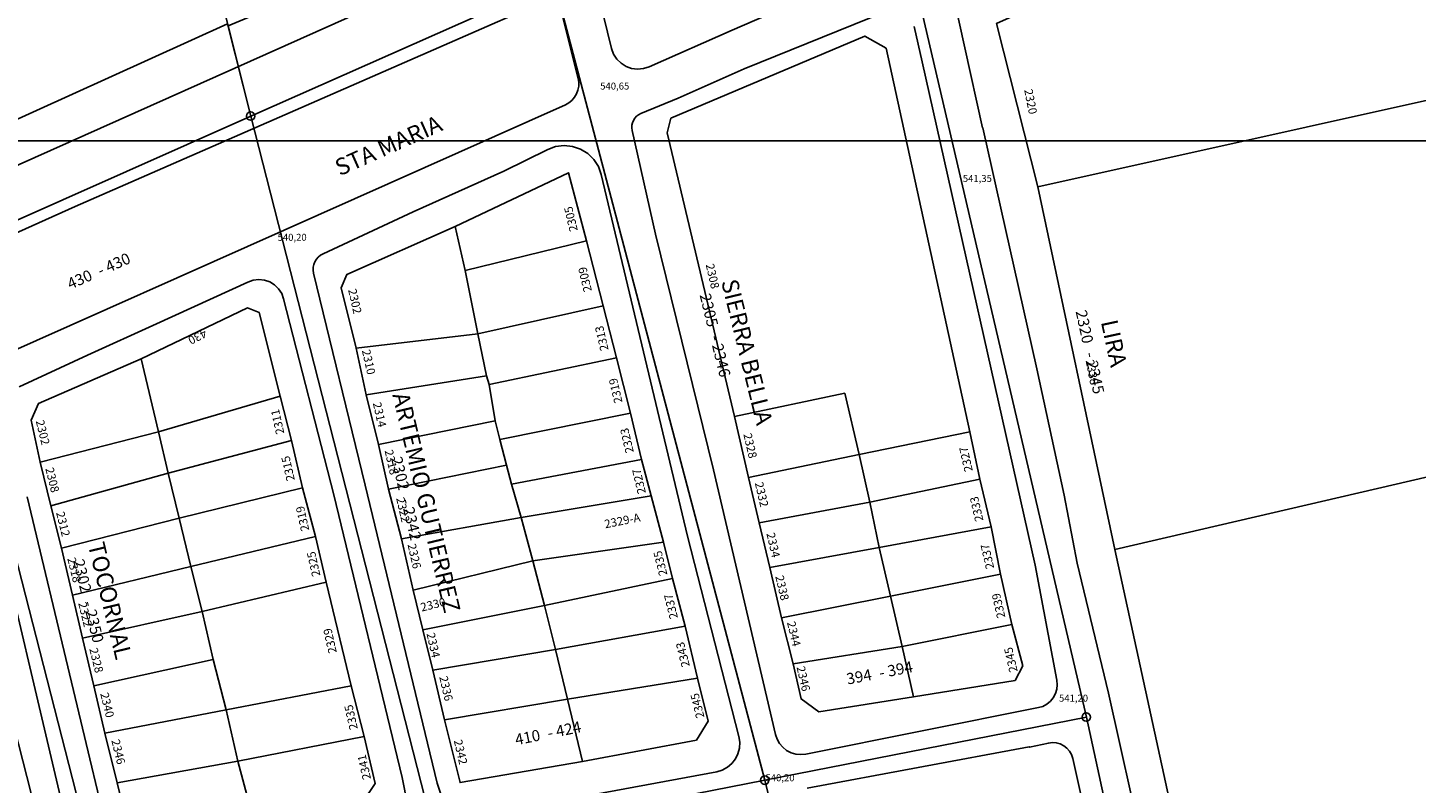
# Model space of a CAD drawing. Extents: x 345278 to 352620, y 6289600 to 6297733.
# Drawn here: x 348264 to 348512, y 6294885 to 6295020 of the extents above; entities that cross this region are included whole.
import ezdxf

# ---------------------------------------------------------------- set-up
doc = ezdxf.new("R2010")
doc.units = 0
doc.header["$MEASUREMENT"] = 0
doc.layers.get('0').update_dxf_attribs({"linetype": 'CONTINUOUS'})
for name, color, linetype in [('1010', 7, 'CONTINUOUS'), ('1400', 7, 'CONTINUOUS'), ('1500', 7, 'CONTINUOUS'), ('2000', 7, 'CONTINUOUS'), ('2510', 7, 'CONTINUOUS'), ('LIMITE_PREDIAL', 7, 'CONTINUOUS')]:
    doc.layers.add(name, color=color, linetype=linetype)

msp = doc.modelspace()

# ---------------------------------------------------------------- linework, layer by layer
at = {"color": 3}
for points in [[(348100, 6295000), (349000, 6295000), (349000, 6295600), (348100, 6295600), (348100, 6295000)], [(348100, 6294400), (349000, 6294400), (349000, 6295000), (348100, 6295000), (348100, 6294400)]]:
    msp.add_lwpolyline(points, dxfattribs=at)
at = {"color": 10}
for points in [[(348280.46, 6295096.91), (348303.7, 6295004.46)], [(348453.31, 6294896.94), (348416.49, 6295054.64)], [(348303.7, 6295004.46), (348299.64, 6295020.61), (348354.61, 6295043.52), (348358.02, 6295028.52)], [(348303.7, 6295004.46), (348358.02, 6295028.52)], [(348395.74, 6294885.65), (348358.02, 6295028.52)], [(348247.72, 6294979.58), (348244.01, 6294995.81), (348299.55, 6295020.97), (348303.7, 6295004.46)], [(348247.72, 6294979.58), (348303.7, 6295004.46)], [(348337.02, 6294874.15), (348303.7, 6295004.46)], [(348277.66, 6294863.06), (348247.72, 6294979.58)], [(348395.74, 6294885.65), (348453.31, 6294896.94)], [(348483.98, 6294755.7), (348453.31, 6294896.94)], [(348337.02, 6294874.15), (348395.74, 6294885.65)], [(348430.45, 6294744.93), (348395.74, 6294885.65)]]:
    msp.add_lwpolyline(points, dxfattribs=at)
at = {"color": 1}
msp.add_lwpolyline([(347487.47, 6294710.03), (347593.97, 6294719.13), (347702.21, 6294742.14), (347747.22, 6294756.31), (347790.18, 6294773.48), (348074.01, 6294899.26), (348272.28, 6294988.29), (348424.84, 6295055)], dxfattribs=at)
at = {"layer": '1400', "color": 2}
for points in [[(348884.21, 6295030.9), (348888.01, 6295016.4), (348892.81, 6295001.9), (348895.51, 6294987), (348906.51, 6294943.6), (348914.21, 6294914.5), (348917.61, 6294899.8), (348927.41, 6294863.5), (348924.61, 6294861.9), (348888.41, 6294853.3), (348815.71, 6294835.7), (348688.41, 6294807.4), (348532.51, 6294772.5), (348497.31, 6294764.5), (348493.41, 6294765.8), (348489.41, 6294784.5), (348458.41, 6294926.9), (348444.61, 6294991.8), (348437.21, 6295021)], [(348390.34, 6294950.68), (348378.24, 6295001.48), (348378.94, 6295004.08), (348413.64, 6295018.78), (348417.44, 6295016.58), (348432.44, 6294947.98), (348434.24, 6294939.48), (348436.24, 6294930.98), (348437.94, 6294922.48), (348439.94, 6294913.48), (348441.94, 6294906.08), (348440.54, 6294903.48), (348422.34, 6294900.58), (348405.44, 6294897.88), (348402.24, 6294900.18), (348400.84, 6294906.48), (348398.74, 6294914.68), (348396.64, 6294923.68), (348394.74, 6294931.68), (348392.84, 6294939.78), (348390.34, 6294950.68)], [(348319.89, 6294973.71), (348322.59, 6294962.91), (348324.39, 6294954.61), (348326.59, 6294945.71), (348328.39, 6294937.71), (348330.69, 6294928.81), (348332.79, 6294919.61), (348334.49, 6294912.51), (348336.29, 6294905.31), (348338.39, 6294896.41), (348341.19, 6294885.21), (348363.09, 6294889.01), (348383.49, 6294892.81), (348385.59, 6294896.21), (348383.69, 6294903.91), (348381.49, 6294913.21), (348379.19, 6294921.71), (348377.59, 6294928.21), (348375.39, 6294936.51), (348373.69, 6294943.01), (348371.69, 6294951.31), (348369.19, 6294961.21), (348366.79, 6294970.51), (348363.79, 6294982.11), (348360.59, 6294994.31), (348340.29, 6294984.71), (348320.89, 6294976.11), (348319.89, 6294973.71)], [(348265.7, 6294953.04), (348284.1, 6294961.04), (348303.1, 6294970.14), (348305.2, 6294969.34), (348309, 6294954.34), (348311, 6294946.44), (348313, 6294937.94), (348315.3, 6294929.24), (348317.2, 6294921.04), (348321.7, 6294902.54), (348324, 6294893.44), (348326, 6294885.04)], [(348282, 6294876.24), (348279.8, 6294885.14), (348277.6, 6294894.04), (348275.6, 6294902.54), (348273.6, 6294911.04), (348271.8, 6294918.74), (348269.8, 6294927.14), (348267.9, 6294934.74), (348266, 6294942.54), (348264.4, 6294950.04), (348265.7, 6294953.04)], [(348220.02, 6294864.65), (348218.02, 6294874.05), (348215.92, 6294882.75), (348214.02, 6294891.55), (348211.92, 6294900.25), (348210.12, 6294908.05), (348208.32, 6294915.55), (348206.32, 6294924.15), (348208.42, 6294927.95), (348226.42, 6294935.45), (348246.52, 6294944.05), (348249.62, 6294942.15), (348253.72, 6294926.05), (348255.82, 6294917.65), (348258.02, 6294908.75), (348259.92, 6294900.85), (348262.12, 6294892.15), (348264.42, 6294883.25), (348266.82, 6294873.65), (348265.52, 6294871.45), (348243.92, 6294867.25), (348223.42, 6294862.95), (348220.02, 6294864.65)]]:
    msp.add_lwpolyline(points, dxfattribs=at)
at = {"layer": '1500'}
for centre in [(348303.69, 6295004.46), (348453.3, 6294896.94), (348395.73, 6294885.65)]:
    msp.add_circle(centre, 0.759, dxfattribs=at)
at = {"layer": '2000', "color": 1}
for points in [[(348425.21, 6295045.37), (348434.73, 6295002.36), (348434.74, 6295002.36), (348434.74, 6295002.37)], [(348363.45, 6295036.36), (348368.3, 6295016.56), (348368.66, 6295015.56), (348369.24, 6295014.66), (348370, 6295013.91), (348370.9, 6295013.34), (348371.9, 6295012.97), (348372.96, 6295012.84), (348374.03, 6295012.94), (348375.04, 6295013.26), (348389.87, 6295019.81), (348416.51, 6295031.39)], [(348208.33, 6294938.94), (348360.03, 6295006.48), (348360.65, 6295006.83), (348361.2, 6295007.27), (348361.67, 6295007.81), (348362.03, 6295008.42), (348362.29, 6295009.09), (348362.42, 6295009.78), (348362.43, 6295010.49), (348362.32, 6295011.2), (348356.9, 6295032.84)], [(348333.3, 6295027.58), (348253.22, 6294991.77), (348224.81, 6294978.99), (348139.83, 6294941.43), (348139.41, 6294941.2)], [(348417.26, 6295023.12), (348392.02, 6295012.88), (348380.24, 6295007.68), (348373.52, 6295004.9), (348373.12, 6295004.69)], [(348373.12, 6295004.69), (348372.75, 6295004.41), (348372.45, 6295004.07), (348372.21, 6295003.68), (348372.04, 6295003.26), (348371.95, 6295002.81), (348371.94, 6295002.36), (348372.01, 6295001.9), (348376.16, 6294983.34), (348386.58, 6294941.16), (348397.64, 6294893.83), (348397.93, 6294892.99), (348398.37, 6294892.21), (348398.95, 6294891.53), (348399.65, 6294890.98), (348400.44, 6294890.56), (348401.3, 6294890.31), (348402.19, 6294890.22), (348403.08, 6294890.31), (348444.72, 6294898.62), (348445.5, 6294898.85), (348446.23, 6294899.24), (348446.87, 6294899.76), (348447.39, 6294900.39), (348447.78, 6294901.12), (348448.01, 6294901.9), (348448.09, 6294902.72), (348448, 6294903.54), (348444.14, 6294924.12), (348423.91, 6295014.13), (348422.48, 6295020.47)], [(348434.74, 6295002.37), (348434.75, 6295002.37), (348444.43, 6294959.25), (348449.33, 6294936.64), (348451.67, 6294924.46), (348457.3, 6294901.19), (348463.41, 6294873.64), (348470.01, 6294840.42), (348478.48, 6294804.35), (348487.53, 6294762.35), (348487.69, 6294761.86), (348487.95, 6294761.41), (348488.28, 6294761.02), (348488.69, 6294760.7), (348489.15, 6294760.47), (348489.65, 6294760.33), (348490.16, 6294760.29), (348490.67, 6294760.35), (348523.96, 6294768.27)], [(348343.25, 6294879), (348387.13, 6294887.16), (348388.12, 6294887.46), (348389.04, 6294887.96), (348389.83, 6294888.63), (348390.47, 6294889.45), (348390.93, 6294890.38), (348391.2, 6294891.39), (348391.26, 6294892.42), (348391.11, 6294893.45), (348381.9, 6294929.28), (348366.46, 6294993.99), (348365.94, 6294995.42), (348365.12, 6294996.69), (348364.04, 6294997.76), (348362.75, 6294998.55), (348361.31, 6294999.04), (348359.8, 6294999.19), (348358.29, 6294999), (348356.87, 6294998.49), (348349.01, 6294994.6), (348332.76, 6294987.3), (348316.66, 6294979.82), (348316.2, 6294979.57)], [(348316.2, 6294979.57), (348315.79, 6294979.24), (348315.45, 6294978.84), (348315.17, 6294978.4), (348314.98, 6294977.91), (348314.88, 6294977.4), (348314.87, 6294976.87), (348314.94, 6294976.36), (348324.19, 6294938.41), (348337.06, 6294885.12), (348338.17, 6294881.91)], [(348331.74, 6294881.28), (348330.81, 6294886.1), (348318.59, 6294936.72), (348309.59, 6294971.78), (348309.25, 6294972.73), (348308.7, 6294973.57), (348307.97, 6294974.27), (348307.11, 6294974.8), (348306.15, 6294975.11), (348305.15, 6294975.21), (348304.15, 6294975.08), (348303.2, 6294974.72), (348286.83, 6294967.31), (348274.46, 6294961.68), (348262.27, 6294956.01)], [(348221.36, 6294856.28), (348269.02, 6294865.33), (348269.88, 6294865.58), (348270.66, 6294866), (348271.34, 6294866.57), (348271.9, 6294867.27), (348272.3, 6294868.07), (348272.53, 6294868.93), (348272.58, 6294869.82), (348272.46, 6294870.7), (348254.42, 6294947.03)], [(348263.68, 6294936.35), (348279.58, 6294870.01)], [(348461.16, 6294843.42), (348450.86, 6294889.53), (348450.63, 6294890.21), (348450.28, 6294890.83), (348449.82, 6294891.37), (348449.26, 6294891.81), (348448.62, 6294892.13), (348447.93, 6294892.33), (348447.22, 6294892.38), (348446.51, 6294892.29), (348443.1, 6294891.54), (348443.11, 6294891.54), (348443.11, 6294891.55), (348443.12, 6294891.55), (348443.12, 6294891.56), (348443.11, 6294891.57), (348443.11, 6294891.58), (348443.1, 6294891.58), (348443.09, 6294891.58), (348403.3, 6294884.24)]]:
    msp.add_lwpolyline(points, dxfattribs=at)
at = {"layer": 'LIMITE_PREDIAL', "color": 4}
for points in [[(348444.61, 6294991.8), (348437.21, 6295021), (348635.71, 6295109.9), (348644.91, 6295114.2), (348672.31, 6295134.9), (348677.71, 6295130.6), (348673.01, 6295122.6), (348665.81, 6295108.5), (348659.21, 6295093.1), (348648.31, 6295058.8), (348641.41, 6295042.5), (348637.31, 6295034.7), (348444.61, 6294991.8)], [(348458.41, 6294926.9), (348444.61, 6294991.8), (348637.31, 6295034.7), (348641.41, 6295042.5), (348646.71, 6295041.1), (348645.51, 6295025.4), (348651.71, 6295023.5), (348652.21, 6295016.9), (348654.01, 6295017.2), (348655.31, 6295010.2), (348701.51, 6295016.8), (348701.51, 6295022.5), (348746.11, 6295028.5), (348751.21, 6294989.4), (348729.61, 6294986.4), (348744.11, 6294883.9), (348674.91, 6294868.3), (348671.41, 6294884.7), (348668.71, 6294884.8), (348669.61, 6294892.8), (348649.91, 6294981.8), (348645.11, 6294982.6), (348642.41, 6294969.6), (348458.41, 6294926.9)], [(348390.34, 6294950.68), (348410.04, 6294954.88), (348412.64, 6294943.88), (348432.44, 6294947.98), (348417.44, 6295016.58), (348413.64, 6295018.78), (348378.94, 6295004.08), (348378.24, 6295001.48), (348390.34, 6294950.68)], [(348363.79, 6294982.11), (348360.59, 6294994.31), (348340.29, 6294984.71), (348342.09, 6294976.81), (348363.79, 6294982.11)], [(348322.59, 6294962.91), (348344.39, 6294965.51), (348342.09, 6294976.81), (348340.29, 6294984.71), (348320.89, 6294976.11), (348319.89, 6294973.71), (348322.59, 6294962.91)], [(348366.79, 6294970.51), (348363.79, 6294982.11), (348342.09, 6294976.81), (348344.39, 6294965.51), (348366.79, 6294970.51)], [(348489.41, 6294784.5), (348458.41, 6294926.9), (348642.41, 6294969.6), (348645.11, 6294982.6), (348649.91, 6294981.8), (348669.61, 6294892.8), (348668.71, 6294884.8), (348671.41, 6294884.7), (348674.91, 6294868.3), (348688.41, 6294807.4), (348532.51, 6294772.5), (348527.31, 6294792.8), (348489.41, 6294784.5)], [(348369.19, 6294961.21), (348366.79, 6294970.51), (348344.39, 6294965.51), (348345.89, 6294958.01), (348346.39, 6294956.41), (348369.19, 6294961.21)], [(348284.1, 6294961.04), (348287.2, 6294947.94), (348309, 6294954.34), (348305.2, 6294969.34), (348303.1, 6294970.14), (348284.1, 6294961.04)], [(348324.39, 6294954.61), (348322.59, 6294962.91), (348344.39, 6294965.51), (348345.89, 6294958.01), (348324.39, 6294954.61)], [(348266, 6294942.54), (348264.4, 6294950.04), (348265.7, 6294953.04), (348284.1, 6294961.04), (348287.2, 6294947.94), (348266, 6294942.54)], [(348371.69, 6294951.31), (348369.19, 6294961.21), (348346.39, 6294956.41), (348347.49, 6294949.91), (348348.29, 6294946.61), (348371.69, 6294951.31)], [(348326.59, 6294945.71), (348324.39, 6294954.61), (348345.89, 6294958.01), (348346.39, 6294956.41), (348347.49, 6294949.91), (348326.59, 6294945.71)], [(348309, 6294954.34), (348311, 6294946.44), (348288.9, 6294940.54), (348287.2, 6294947.94), (348309, 6294954.34)], [(348392.84, 6294939.78), (348390.34, 6294950.68), (348410.04, 6294954.88), (348412.64, 6294943.88), (348392.84, 6294939.78)], [(348373.69, 6294943.01), (348371.69, 6294951.31), (348348.29, 6294946.61), (348349.49, 6294942.01), (348350.39, 6294938.61), (348373.69, 6294943.01)], [(348267.9, 6294934.74), (348266, 6294942.54), (348287.2, 6294947.94), (348288.9, 6294940.54), (348267.9, 6294934.74)], [(348328.39, 6294937.71), (348349.49, 6294942.01), (348348.29, 6294946.61), (348347.49, 6294949.91), (348326.59, 6294945.71), (348328.39, 6294937.71)], [(348434.24, 6294939.48), (348432.44, 6294947.98), (348412.64, 6294943.88), (348414.54, 6294935.38), (348434.24, 6294939.48)], [(348311, 6294946.44), (348313, 6294937.94), (348290.9, 6294932.54), (348288.9, 6294940.54), (348311, 6294946.44)], [(348375.39, 6294936.51), (348373.69, 6294943.01), (348350.39, 6294938.61), (348352.09, 6294932.61), (348375.39, 6294936.51)], [(348394.74, 6294931.68), (348392.84, 6294939.78), (348412.64, 6294943.88), (348414.54, 6294935.38), (348394.74, 6294931.68)], [(348269.8, 6294927.14), (348290.9, 6294932.54), (348288.9, 6294940.54), (348267.9, 6294934.74), (348269.8, 6294927.14)], [(348330.69, 6294928.81), (348328.39, 6294937.71), (348349.49, 6294942.01), (348350.39, 6294938.61), (348352.09, 6294932.61), (348330.69, 6294928.81)], [(348313, 6294937.94), (348315.3, 6294929.24), (348293, 6294923.84), (348290.9, 6294932.54), (348313, 6294937.94)], [(348436.24, 6294930.98), (348416.24, 6294927.28), (348414.54, 6294935.38), (348434.24, 6294939.48), (348436.24, 6294930.98)], [(348377.59, 6294928.21), (348375.39, 6294936.51), (348352.09, 6294932.61), (348354.19, 6294924.91), (348377.59, 6294928.21)], [(348396.64, 6294923.68), (348394.74, 6294931.68), (348414.54, 6294935.38), (348416.24, 6294927.28), (348396.64, 6294923.68)], [(348271.8, 6294918.74), (348269.8, 6294927.14), (348290.9, 6294932.54), (348293, 6294923.84), (348271.8, 6294918.74)], [(348332.79, 6294919.61), (348330.69, 6294928.81), (348352.09, 6294932.61), (348354.19, 6294924.91), (348332.79, 6294919.61)], [(348437.94, 6294922.48), (348436.24, 6294930.98), (348416.24, 6294927.28), (348418.24, 6294918.58), (348437.94, 6294922.48)], [(348315.3, 6294929.24), (348317.2, 6294921.04), (348295, 6294915.84), (348293, 6294923.84), (348315.3, 6294929.24)], [(348379.19, 6294921.71), (348377.59, 6294928.21), (348354.19, 6294924.91), (348356.29, 6294916.91), (348379.19, 6294921.71)], [(348398.74, 6294914.68), (348418.24, 6294918.58), (348416.24, 6294927.28), (348396.64, 6294923.68), (348398.74, 6294914.68)], [(348273.6, 6294911.04), (348271.8, 6294918.74), (348293, 6294923.84), (348295, 6294915.84), (348273.6, 6294911.04)], [(348334.49, 6294912.51), (348332.79, 6294919.61), (348354.19, 6294924.91), (348356.29, 6294916.91), (348334.49, 6294912.51)], [(348317.2, 6294921.04), (348321.7, 6294902.54), (348299.3, 6294898.24), (348297, 6294907.24), (348295, 6294915.84), (348317.2, 6294921.04)], [(348381.49, 6294913.21), (348379.19, 6294921.71), (348356.29, 6294916.91), (348358.29, 6294909.01), (348381.49, 6294913.21)], [(348439.94, 6294913.48), (348437.94, 6294922.48), (348418.24, 6294918.58), (348420.34, 6294909.58), (348439.94, 6294913.48)], [(348400.84, 6294906.48), (348398.74, 6294914.68), (348418.24, 6294918.58), (348420.34, 6294909.58), (348400.84, 6294906.48)], [(348275.6, 6294902.54), (348273.6, 6294911.04), (348295, 6294915.84), (348297, 6294907.24), (348275.6, 6294902.54)], [(348336.29, 6294905.31), (348334.49, 6294912.51), (348356.29, 6294916.91), (348358.29, 6294909.01), (348336.29, 6294905.31)], [(348383.69, 6294903.91), (348381.49, 6294913.21), (348358.29, 6294909.01), (348360.39, 6294900.11), (348383.69, 6294903.91)], [(348440.54, 6294903.48), (348441.94, 6294906.08), (348439.94, 6294913.48), (348420.34, 6294909.58), (348422.34, 6294900.58), (348440.54, 6294903.48)], [(348338.39, 6294896.41), (348336.29, 6294905.31), (348358.29, 6294909.01), (348360.39, 6294900.11), (348338.39, 6294896.41)], [(348422.34, 6294900.58), (348405.44, 6294897.88), (348402.24, 6294900.18), (348400.84, 6294906.48), (348420.34, 6294909.58), (348422.34, 6294900.58)], [(348277.6, 6294894.04), (348299.3, 6294898.24), (348297, 6294907.24), (348275.6, 6294902.54), (348277.6, 6294894.04)], [(348385.59, 6294896.21), (348383.49, 6294892.81), (348363.09, 6294889.01), (348360.39, 6294900.11), (348383.69, 6294903.91), (348385.59, 6294896.21)], [(348321.7, 6294902.54), (348299.3, 6294898.24), (348301.4, 6294889.04), (348324, 6294893.44), (348321.7, 6294902.54)], [(348279.8, 6294885.14), (348277.6, 6294894.04), (348299.3, 6294898.24), (348301.4, 6294889.04), (348279.8, 6294885.14)], [(348363.09, 6294889.01), (348341.19, 6294885.21), (348338.39, 6294896.41), (348360.39, 6294900.11), (348363.09, 6294889.01)], [(348324, 6294893.44), (348326, 6294885.04), (348323.8, 6294881.74), (348304.3, 6294878.14), (348301.4, 6294889.04), (348324, 6294893.44)], [(348262.12, 6294892.15), (348264.42, 6294883.25), (348241.42, 6294878.65), (348239.42, 6294887.65), (348262.12, 6294892.15)], [(348304.3, 6294878.14), (348284.5, 6294874.54), (348282, 6294876.24), (348279.8, 6294885.14), (348301.4, 6294889.04), (348304.3, 6294878.14)]]:
    msp.add_lwpolyline(points, dxfattribs=at)

# ---------------------------------------------------------------- texts
at = {"color": 1}
for s, p in [('540,65', (348366.27, 6295009.2)), ('541,35', (348431.19, 6294992.67)), ('540,20', (348308.51, 6294982.14)), ('541,20', (348448.41, 6294899.69)), ('540,20', (348395.86, 6294885.45))]:
    msp.add_text(s, height=1.25, dxfattribs=at).set_placement(p)
at = {"color": 10}
for s, rotation, p in [('STA MARIA', 24.0069, (348319.64, 6294993.67)), ('SIERRA BELLA', 283.8433, (348387.91, 6294974.85)), ('LIRA', 282.1817, (348455.89, 6294967.66)), ('ARTEMIO GUTIERREZ', 283.3849, (348329.05, 6294954.59)), ('TOCORNAL', 283.6141, (348274.53, 6294927.81))]:
    msp.add_text(s, height=3, rotation=rotation, dxfattribs=at).set_placement(p)
at = {"layer": '1010', "color": 10}
for s, rotation, p in [(' - 430', 23.7777, (348276.25, 6294975.55)), ('430', 23.7777, (348271.4, 6294973.4)), ('2305', 283.8433, (348384.05, 6294972.44)), ('2320', 282.1817, (348451.37, 6294969.52)), (' - 2346', 283.8433, (348385.74, 6294965.57)), (' - 2345', 282.1817, (348452.87, 6294962.6)), ('2302', 283.3849, (348328.81, 6294943.25)), (' - 2342', 283.3849, (348330.45, 6294936.37)), ('2302', 283.6141, (348271.88, 6294924.92)), (' - 2350', 283.6141, (348273.55, 6294918.04)), (' - 394', 10.9435, (348415.8, 6294903.73)), ('394', 10.9435, (348410.58, 6294902.73)), (' - 424', 11.5165, (348356.44, 6294892.93)), ('410', 11.5165, (348351.24, 6294891.87))]:
    msp.add_text(s, height=2, rotation=rotation, dxfattribs=at).set_placement(p)
at = {"layer": '2510', "color": 4}
for s, rotation, p in [('2320', 281.2077, (348442.17, 6295009.13)), ('2305', 103.1324, (348362.27, 6294984)), ('2308', 282.9839, (348385.15, 6294977.86)), ('2309', 103.1324, (348364.8, 6294973.18)), ('2302', 282.812, (348321.12, 6294973.38)), ('430', 206.7232, (348295.36, 6294966.39)), ('2313', 103.1324, (348367.79, 6294962.64)), (' 2310', 282.812, (348323.49, 6294962.95)), ('2338', 281.2077, (348453.17, 6294960.71)), ('2319', 103.1324, (348370.28, 6294953.28)), ('2314', 282.812, (348325.55, 6294953.08)), ('2311', 102.674, (348309.73, 6294947.71)), ('2302', 283.7287, (348265.21, 6294949.88)), ('2323', 103.1324, (348372.3, 6294944.35)), ('2328', 283.0984, (348391.89, 6294947.52)), ('2315', 102.674, (348311.61, 6294939.35)), ('2318', 282.812, (348327.66, 6294944.58)), ('2327', 102.7886, (348432.99, 6294941)), ('2308', 283.7287, (348266.92, 6294941.39)), ('2327', 103.1324, (348374.47, 6294937.05)), ('2332', 283.0984, (348393.94, 6294938.8)), ('2322', 282.812, (348329.73, 6294936.07)), ('2333', 102.7886, (348434.89, 6294932.1)), ('2312', 283.7287, (348268.85, 6294933.49)), ('2319', 102.674, (348314.2, 6294930.38)), ('2329-A', 11.4019, (348367.19, 6294930.69)), ('2326', 282.812, (348331.77, 6294927.77)), ('2334', 283.0984, (348396.02, 6294929.75)), ('2318', 283.7287, (348270.85, 6294925.29)), ('2325', 102.674, (348316.19, 6294922.25)), ('2335', 103.82, (348378.31, 6294922.41)), ('2337', 102.7886, (348436.82, 6294923.6)), ('2338', 283.0984, (348397.61, 6294922.09)), ('2330', 13.8656, (348334.31, 6294915.79)), ('2337', 103.82, (348380.21, 6294914.69)), ('2339', 102.7886, (348438.82, 6294914.8)), ('2322', 283.7287, (348272.8, 6294917.31)), ('2344', 283.0984, (348399.7, 6294913.86)), ('2329', 102.674, (348319.12, 6294908.51)), ('2334', 282.9266, (348335.16, 6294911.84)), ('2328', 283.7287, (348274.8, 6294909.11)), ('2343', 103.82, (348382.33, 6294906.07)), ('2345', 102.7886, (348441.02, 6294905.12)), ('2346', 283.0984, (348401.41, 6294905.85)), ('2336', 282.9266, (348337.45, 6294904.1)), ('2340', 283.7287, (348276.75, 6294901.11)), ('2345', 103.82, (348384.94, 6294896.93)), ('2335', 102.674, (348322.89, 6294894.84)), ('2346', 283.7287, (348278.74, 6294892.75)), ('2342', 282.9266, (348340.05, 6294892.72)), ('2341', 102.674, (348325.25, 6294885.91))]:
    msp.add_text(s, height=1.5, rotation=rotation, dxfattribs=at).set_placement(p)

doc.saveas('drawing.dxf')
